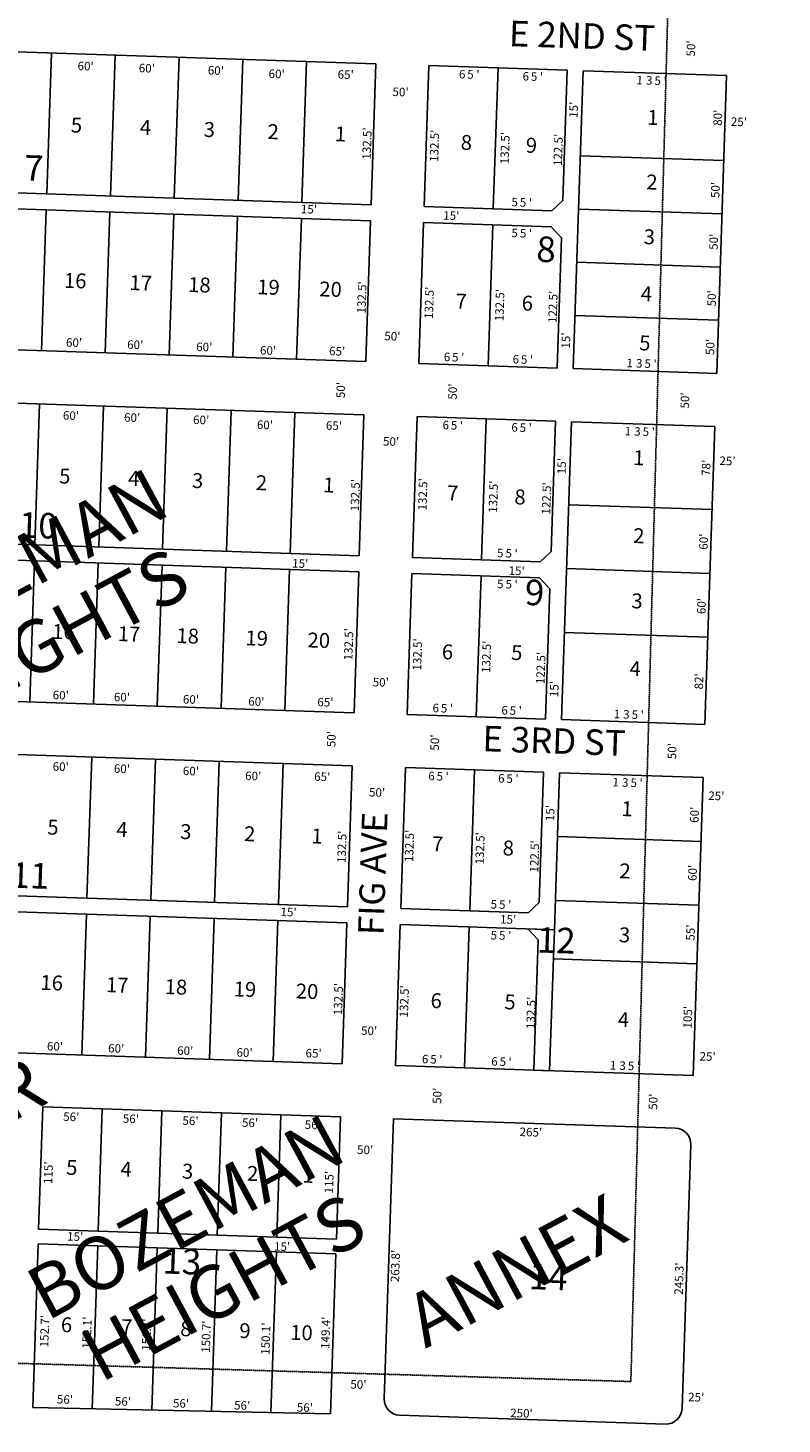
# Model space of a CAD drawing. Extents: x 958065 to 963593, y 7278143 to 7283617.
# Drawn here: x 962802 to 963511, y 7278143 to 7279455 of the extents above; entities that cross this region are included whole.
import ezdxf
from ezdxf.enums import TextEntityAlignment as Align

# ---------------------------------------------------------------- set-up
doc = ezdxf.new("R2010")
doc.units = 0
doc.linetypes.add('HIDDEN', pattern=[0.375, 0.25, -0.125])
for name, color, linetype in [('1', 7, 'CONTINUOUS'), ('10', 7, 'CONTINUOUS'), ('11', 7, 'CONTINUOUS'), ('15', 7, 'CONTINUOUS'), ('19', 7, 'CONTINUOUS'), ('25', 7, 'CONTINUOUS'), ('6', 7, 'CONTINUOUS'), ('7', 7, 'CONTINUOUS')]:
    doc.layers.add(name, color=color, linetype=linetype)
doc.styles.add('ROMANC', font='ROMANC', dxfattribs={"height": 0.2})
doc.styles.add('ROMANS', font='ROMANS', dxfattribs={"height": 0.2})

msp = doc.modelspace()

# ---------------------------------------------------------------- linework, layer by layer
at = {"layer": '1', "color": 253, "linetype": 'HIDDEN'}
msp.add_lwpolyline([(958064.942, 7278340.325), (963368.889, 7278182.735), (963511.04, 7283456.452), (958210.325, 7283617.328)], close=True, dxfattribs=at)
at = {"layer": '25', "color": 212, "linetype": 'CONTINUOUS'}
msp.add_lwpolyline([(963271.997, 7278608.056), (963296.982, 7278607.222), (963292.549, 7278474.796), (963277.557, 7278475.298), (963281.655, 7278597.73), (963271.997, 7278608.056)], close=True, dxfattribs=at)
at = {"layer": '6', "color": 7, "linetype": 'CONTINUOUS'}
for p, q in [((962519.446, 7279441.2), (963129.105, 7279420.793)), ((963129.105, 7279420.793), (963124.672, 7279288.368)), ((963174.644, 7279286.695), (963179.077, 7279419.121)), ((963179.077, 7279419.121), (963309.004, 7279414.771)), ((963309.004, 7279414.771), (963304.905, 7279292.341)), ((963323.995, 7279414.27), (963314.629, 7279134.427)), ((963458.919, 7279409.754), (963323.995, 7279414.27)), ((963449.553, 7279129.911), (963458.919, 7279409.754)), ((963124.672, 7279288.368), (962515.013, 7279308.774)), ((962514.511, 7279293.783), (963124.17, 7279273.376)), ((963294.579, 7279282.682), (963174.644, 7279286.695)), ((963304.905, 7279292.341), (963294.579, 7279282.682)), ((963124.17, 7279273.376), (963119.737, 7279140.95)), ((963174.142, 7279271.703), (963169.709, 7279139.278)), ((963174.142, 7279271.703), (963294.075, 7279267.689)), ((963294.075, 7279267.689), (963303.735, 7279257.36)), ((963303.735, 7279257.36), (963299.636, 7279134.929)), ((963119.737, 7279140.95), (962510.079, 7279161.357)), ((963299.636, 7279134.929), (963169.709, 7279139.278)), ((963449.553, 7279129.911), (963314.629, 7279134.427)), ((962508.406, 7279111.385), (963118.064, 7279090.978)), ((963118.064, 7279090.978), (963113.632, 7278958.553)), ((963163.604, 7278956.88), (963168.036, 7279089.306)), ((963168.036, 7279089.306), (963297.964, 7279084.957)), ((963297.964, 7279084.957), (963293.866, 7278962.525)), ((963312.956, 7279084.455), (963303.588, 7278804.611)), ((963447.88, 7279079.939), (963312.956, 7279084.455)), ((963438.513, 7278800.095), (963447.88, 7279079.939)), ((963113.632, 7278958.553), (962503.974, 7278978.959)), ((962503.472, 7278963.967), (963113.13, 7278943.561)), ((963283.539, 7278952.867), (963163.604, 7278956.88)), ((963293.866, 7278962.525), (963283.539, 7278952.867)), ((963113.13, 7278943.561), (963108.698, 7278811.135)), ((963163.103, 7278941.888), (963158.67, 7278809.463)), ((963163.103, 7278941.888), (963283.035, 7278937.874)), ((963283.035, 7278937.874), (963292.695, 7278927.544)), ((963292.695, 7278927.544), (963288.597, 7278805.114)), ((963108.698, 7278811.135), (962499.039, 7278831.541)), ((963288.597, 7278805.114), (963158.67, 7278809.463)), ((963438.513, 7278800.095), (963303.588, 7278804.611)), ((962497.366, 7278781.57), (963107.025, 7278761.163)), ((963107.025, 7278761.163), (963102.592, 7278628.737)), ((963152.564, 7278627.064), (963156.997, 7278759.491)), ((963156.997, 7278759.491), (963286.924, 7278755.141)), ((963286.924, 7278755.141), (963282.826, 7278632.71)), ((963436.841, 7278750.123), (963301.916, 7278754.639)), ((963427.473, 7278470.28), (963436.841, 7278750.123)), ((963102.592, 7278628.737), (962492.934, 7278649.144)), ((962492.432, 7278634.152), (963102.09, 7278613.745)), ((963272.499, 7278623.051), (963152.564, 7278627.064)), ((963282.826, 7278632.71), (963272.499, 7278623.051)), ((963102.09, 7278613.745), (963097.658, 7278481.32)), ((963152.062, 7278612.073), (963147.63, 7278479.647)), ((963097.658, 7278481.32), (962488, 7278501.727)), ((963427.473, 7278470.28), (963147.63, 7278479.647)), ((962812.295, 7278325.779), (962816.142, 7278440.714)), ((962816.142, 7278440.714), (963095.985, 7278431.348)), ((963095.985, 7278431.348), (963092.138, 7278316.412)), ((963137.15, 7278166.543), (963145.957, 7278429.675)), ((963145.957, 7278429.675), (963410.809, 7278420.81)), ((963425.299, 7278405.316), (963417.002, 7278157.435)), ((963092.138, 7278316.412), (962812.295, 7278325.779)), ((962806.688, 7278158.29), (962811.833, 7278311.987)), ((963091.677, 7278302.619), (962811.833, 7278311.987)), ((963086.646, 7278152.319), (963091.677, 7278302.619)), ((962806.688, 7278158.29), (963086.646, 7278152.319)), ((963401.322, 7278142.772), (963151.562, 7278151.131))]:
    msp.add_line(p, q, dxfattribs=at)
for points in [[(963152.062, 7278612.073), (963296.982, 7278607.222), (963301.916, 7278754.639)], [(963296.982, 7278607.222), (963296.982, 7278607.222), (963292.549, 7278474.796)]]:
    msp.add_lwpolyline(points, dxfattribs=at)
for centre, radius, start, end in [((963410.307177, 7278405.818194), 15, 358.0829, 88.0829), ((963152.061327, 7278166.043204), 14.92, 178.0829, 268.0829), ((963401.83015, 7278157.943038), 15.18, 268.0829, 358.0829)]:
    msp.add_arc(centre, radius, start, end, dxfattribs=at)
at = {"layer": '7', "color": 7, "linetype": 'CONTINUOUS'}
for p, q in [((962824.275, 7279430.997), (962819.842, 7279298.571)), ((962884.241, 7279428.989), (962879.808, 7279296.564)), ((962944.208, 7279426.982), (962939.775, 7279294.556)), ((963004.174, 7279424.975), (962999.741, 7279292.549)), ((963064.14, 7279422.968), (963059.708, 7279290.542)), ((963244.04, 7279416.946), (963239.607, 7279284.52)), ((963321.319, 7279334.315), (963456.243, 7279329.799)), ((962819.341, 7279283.579), (962814.908, 7279151.154)), ((963319.646, 7279284.343), (963454.571, 7279279.827)), ((962879.307, 7279281.572), (962874.875, 7279149.147)), ((962939.274, 7279279.565), (962934.841, 7279147.139)), ((962999.24, 7279277.558), (962994.808, 7279145.132)), ((963059.207, 7279275.55), (963054.774, 7279143.125)), ((963239.106, 7279269.529), (963234.673, 7279137.103)), ((963317.973, 7279234.371), (963452.898, 7279229.855)), ((963316.3, 7279184.399), (963451.225, 7279179.883)), ((962813.235, 7279101.182), (962808.803, 7278968.756)), ((962873.202, 7279099.175), (962868.769, 7278966.749)), ((962933.168, 7279097.167), (962928.736, 7278964.742)), ((962993.135, 7279095.16), (962988.702, 7278962.734)), ((963053.101, 7279093.153), (963048.669, 7278960.727)), ((963233.001, 7279087.131), (963228.568, 7278954.705)), ((963310.346, 7279006.498), (963445.27, 7279001.982)), ((962808.301, 7278953.764), (962803.868, 7278821.338)), ((962868.267, 7278951.756), (962863.834, 7278819.331)), ((962928.233, 7278949.749), (962923.801, 7278817.324)), ((962988.2, 7278947.743), (962983.767, 7278815.316)), ((963048.166, 7278945.736), (963043.734, 7278813.309)), ((963308.339, 7278946.532), (963443.263, 7278942.016)), ((963228.066, 7278939.714), (963223.633, 7278807.288)), ((963306.331, 7278886.565), (963441.256, 7278882.049)), ((962862.163, 7278769.359), (962857.73, 7278636.933)), ((962922.128, 7278767.352), (962917.696, 7278634.926)), ((962982.094, 7278765.344), (962977.662, 7278632.919)), ((963042.061, 7278763.337), (963037.628, 7278630.911)), ((963221.96, 7278757.315), (963217.528, 7278624.89)), ((963434.833, 7278690.157), (963299.909, 7278694.673)), ((963432.826, 7278630.19), (963297.902, 7278634.706)), ((962857.228, 7278621.942), (962852.795, 7278489.516)), ((962917.194, 7278619.934), (962912.762, 7278487.509)), ((962977.161, 7278617.927), (962972.728, 7278485.501)), ((963037.127, 7278615.92), (963032.694, 7278483.494)), ((963217.026, 7278609.898), (963212.594, 7278477.472)), ((963430.986, 7278575.221), (963296.062, 7278579.738)), ((962872.111, 7278438.842), (962868.263, 7278323.905)), ((962928.08, 7278436.968), (962924.232, 7278322.032)), ((962984.048, 7278435.094), (962980.201, 7278320.159)), ((963040.017, 7278433.222), (963036.169, 7278318.285)), ((962867.802, 7278310.113), (962862.68, 7278157.096)), ((962923.771, 7278308.24), (962918.671, 7278155.902)), ((962979.74, 7278306.367), (962974.663, 7278154.708)), ((963035.708, 7278304.493), (963030.654, 7278153.513))]:
    msp.add_line(p, q, dxfattribs=at)

# ---------------------------------------------------------------- texts
at = {"layer": '10', "color": 134, "linetype": 'CONTINUOUS', "style": 'ROMANS'}
for s, p in [('1', (963384.541315, 7279377.573164)), ('5', (962842.822315, 7279370.364164)), ('4', (962907.685315, 7279368.193164)), ('3', (962967.684315, 7279366.185164)), ('2', (963027.683315, 7279364.176164)), ('1', (963090.924315, 7279362.059164)), ('8', (963209.254315, 7279354.095164)), ('9', (963270.392315, 7279351.344164)), ('2', (963383.696315, 7279316.825164)), ('3', (963381.134315, 7279265.433164)), ('16', (962836.311315, 7279224.374164)), ('17', (962897.931315, 7279222.311164)), ('18', (962953.066315, 7279220.466164)), ('19', (963017.929315, 7279218.294164)), ('20', (963076.307315, 7279216.340164)), ('7', (963204.431315, 7279204.913164)), ('4', (963378.499315, 7279211.810164)), ('6', (963266.554315, 7279203.112164)), ('5', (963376.994315, 7279165.677164)), ('1', (963371.331315, 7279057.866164)), ('5', (962831.782315, 7279040.549164)), ('4', (962896.646315, 7279038.378164)), ('3', (962956.644315, 7279036.370164)), ('2', (963016.644315, 7279034.361164)), ('1', (963079.885315, 7279032.244164)), ('7', (963196.496315, 7279024.730164)), ('8', (963259.705315, 7279020.989164)), ('2', (963371.342315, 7278984.588164)), ('3', (963369.683315, 7278923.303164)), ('16', (962825.272315, 7278894.558164)), ('17', (962886.892315, 7278892.495164)), ('18', (962942.026315, 7278890.650164)), ('19', (963006.890315, 7278888.479164)), ('20', (963065.267315, 7278886.525164)), ('6', (963191.520315, 7278875.439164)), ('5', (963256.645315, 7278874.715164)), ('4', (963367.948315, 7278859.786164)), ('1', (963360.292315, 7278728.052164)), ('5', (962820.743315, 7278710.733164)), ('4', (962885.606315, 7278708.562164)), ('3', (962945.604315, 7278706.554164)), ('2', (963005.604315, 7278704.546164)), ('1', (963068.846315, 7278702.429164)), ('7', (963182.236315, 7278695.022164)), ('8', (963248.666315, 7278691.175164)), ('2', (963358.337315, 7278669.633164)), ('3', (963357.949315, 7278609.539164)), ('16', (962814.232315, 7278564.743164)), ('17', (962875.853315, 7278562.680164)), ('18', (962930.986315, 7278560.835164)), ('19', (962995.851315, 7278558.664164)), ('20', (963054.227315, 7278556.710164)), ('6', (963180.911315, 7278547.761164)), ('5', (963250.318315, 7278546.535164)), ('4', (963356.908315, 7278529.971164)), ('5', (962838.415315, 7278391.091164)), ('4', (962889.508315, 7278389.381164)), ('3', (962947.264315, 7278387.447164)), ('2', (963008.352315, 7278385.403164)), ('1', (963060.555315, 7278383.655164)), ('6', (962833.467315, 7278243.265164)), ('7', (962890.113315, 7278241.369164)), ('8', (962945.649315, 7278239.510164)), ('9', (963001.183315, 7278237.652164)), ('10', (963048.943315, 7278236.053164))]:
    msp.add_text(s, height=13.999, rotation=358.0829, dxfattribs=at).set_placement(p, align=Align.TOP_LEFT)
at = {"layer": '10', "color": 134, "linetype": 'CONTINUOUS', "style": 'ROMANC'}
for s, p in [('7', (962798.322, 7279311.134)), ('8', (963279.776, 7279234.871)), ('10', (962793.421, 7278975.739)), ('9', (963268.98, 7278912.335)), ('11', (962785.575, 7278646.773)), ('12', (963280.197, 7278585.898)), ('13', (962928.449, 7278284.273)), ('14', (963272.772, 7278269.582))]:
    msp.add_text(s, height=24, rotation=358.0829, dxfattribs=at).set_placement(p)
at = {"layer": '11', "color": 7, "linetype": 'CONTINUOUS', "style": 'ROMANS'}
for s, rotation, p in [("50'", 88.0829, (963429.121, 7279427.489)), ("60'", 358.0829, (962848.793, 7279414.87)), ("60'", 358.0829, (962906.28, 7279412.945)), ("60'", 358.0829, (962971.138, 7279410.774)), ("60'", 358.0829, (963028.315, 7279407.583)), ("65'", 358.0829, (963093.223, 7279406.888)), ("50'", 358.0829, (963144.726, 7279390.588)), ("15'", 88.0829, (963318.85, 7279369.917)), ("80'", 88.0829, (963454.362, 7279362.428)), ("25'", 358.0829, (963462.726, 7279362.538)), ("132.5'", 88.0829, (963124.373, 7279330.633)), ("132.5'", 88.0829, (963187.755, 7279328.511)), ("132.5'", 88.0829, (963254.087, 7279326.29)), ("122.5'", 88.0829, (963304.053, 7279324.635)), ("50'", 88.0829, (963452.091, 7279294.576)), ("15'", 358.0829, (963058.614, 7279280.39)), ("15'", 358.0829, (963192.459, 7279274.437)), ("50'", 88.0829, (963450.461, 7279245.899)), ("132.5'", 88.0829, (963119.534, 7279186.076)), ("132.5'", 88.0829, (963182.818, 7279181.005)), ("132.5'", 88.0829, (963249.149, 7279178.785)), ("122.5'", 88.0829, (963299.116, 7279177.13)), ("50'", 88.0829, (963448.684, 7279192.797)), ("50'", 358.0829, (963137.045, 7279161.124)), ("15'", 88.0829, (963311.592, 7279153.085)), ("60'", 358.0829, (962837.889, 7279155.093)), ("60'", 358.0829, (962895.376, 7279153.169)), ("60'", 358.0829, (962960.234, 7279150.998)), ("60'", 358.0829, (963020.228, 7279147.713)), ("65'", 358.0829, (963085.135, 7279147.017)), ("50'", 88.0829, (963447.153, 7279147.07)), ("50'", 88.0829, (963100.015, 7279106.567)), ("50'", 88.0829, (963205.172, 7279105.16)), ("50'", 88.0829, (963423.497, 7279096.796)), ("60'", 358.0829, (962834.984, 7279086.557)), ("60'", 358.0829, (962892.471, 7279084.633)), ("60'", 358.0829, (962957.329, 7279082.462)), ("60'", 358.0829, (963017.276, 7279077.769)), ("65'", 358.0829, (963082.183, 7279077.073)), ("50'", 358.0829, (963135.845, 7279062.215)), ("15'", 88.0829, (963307.643, 7279035.08)), ("78'", 88.0829, (963443.351, 7279033.491)), ("25'", 358.0829, (963452.061, 7279043.926)), ("132.5'", 88.0829, (963113.312, 7279000.219)), ("132.5'", 88.0829, (963176.794, 7279001.048)), ("132.5'", 88.0829, (963243.126, 7278998.827)), ("122.5'", 88.0829, (963293.092, 7278997.173)), ("60'", 88.0829, (963441.03, 7278964.163)), ("15'", 358.0829, (963050.466, 7278947.559)), ("15'", 358.0829, (963253.882, 7278940.751)), ("60'", 88.0829, (963439.007, 7278903.685)), ("132.5'", 88.0829, (963107.148, 7278860.139)), ("132.5'", 88.0829, (963171.758, 7278850.593)), ("132.5'", 88.0829, (963236.616, 7278848.421)), ("122.5'", 88.0829, (963287.76, 7278837.867)), ("50'", 358.0829, (963126.161, 7278835.968)), ("15'", 88.0829, (963300.631, 7278825.623)), ("82'", 88.0829, (963436.637, 7278832.884)), ("60'", 358.0829, (962825.394, 7278823.915)), ("60'", 358.0829, (962882.88, 7278821.992)), ("60'", 358.0829, (962947.738, 7278819.821)), ("60'", 358.0829, (963009.188, 7278817.897)), ("65'", 358.0829, (963074.095, 7278817.202)), ("50'", 88.0829, (963091.124, 7278778.646)), ("50'", 88.0829, (963188.41, 7278775.39)), ("50'", 88.0829, (963411.377, 7278767.299)), ("60'", 358.0829, (962825.352, 7278756.694)), ("60'", 358.0829, (962882.84, 7278754.77)), ("60'", 358.0829, (962947.697, 7278752.599)), ("60'", 358.0829, (963006.237, 7278747.953)), ("65'", 358.0829, (963071.144, 7278747.257)), ("50'", 358.0829, (963122.698, 7278732.499)), ("25'", 358.0829, (963441.528, 7278729.233)), ("15'", 88.0829, (963296.731, 7278709.093)), ("60'", 88.0829, (963432.44, 7278707.504)), ("132.5'", 88.0829, (963100.779, 7278669.857)), ("132.5'", 88.0829, (963164.26, 7278670.685)), ("132.5'", 88.0829, (963230.592, 7278668.466)), ("122.5'", 88.0829, (963281.835, 7278660.86)), ("60'", 88.0829, (963430.613, 7278652.926)), ("15'", 358.0829, (963039.505, 7278620.098)), ("15'", 358.0829, (963245.869, 7278613.19)), ("55'", 88.0829, (963428.737, 7278596.875)), ("132.5'", 88.0829, (963097.464, 7278526.726)), ("132.5'", 88.0829, (963159.372, 7278524.655)), ("132.5'", 88.0829, (963278.577, 7278513.794)), ("105'", 88.0829, (963425.972, 7278514.271)), ("50'", 358.0829, (963115.201, 7278508.537)), ("60'", 358.0829, (962819.986, 7278493.911)), ("60'", 358.0829, (962877.473, 7278491.988)), ("60'", 358.0829, (962942.33, 7278489.817)), ("60'", 358.0829, (962998.149, 7278488.083)), ("65'", 358.0829, (963063.056, 7278487.387)), ("25'", 358.0829, (963433.332, 7278484.374)), ("50'", 88.0829, (963190.603, 7278443.477)), ("50'", 88.0829, (963393.588, 7278437.954)), ("56'", 358.0829, (962835.266, 7278427.75)), ("56'", 358.0829, (962891.279, 7278425.875)), ("56'", 358.0829, (962947.292, 7278424)), ("56'", 358.0829, (963003.305, 7278422.125)), ("56'", 358.0829, (963062.265, 7278420.151)), ("265'", 358.0829, (963264.207, 7278413.392)), ("50'", 358.0829, (963111.456, 7278396.63)), ("115'", 88.0829, (962825.044, 7278368.167)), ("115'", 88.0829, (963088.894, 7278359.336)), ("15'", 358.0829, (962838.937, 7278315.226)), ("15'", 358.0829, (963033.411, 7278305.762)), ("263.8'", 88.0829, (963151.037, 7278276.037)), ("245.3'", 88.0829, (963417.737, 7278264.156)), ("152.7'", 88.0829, (962821.383, 7278214.712)), ("152.1'", 88.0829, (962861.181, 7278213.381)), ("151.4'", 88.0829, (962917.195, 7278211.505)), ("150.7'", 88.0829, (962973.208, 7278209.631)), ("150.1'", 88.0829, (963029.221, 7278207.756)), ("149.4'", 88.0829, (963085.481, 7278213.256)), ("50'", 358.0829, (963105.132, 7278176.185)), ("56'", 358.0829, (962829.327, 7278162.141)), ("56'", 358.0829, (962883.866, 7278160.315)), ("25'", 358.0829, (963422.618, 7278164.287)), ("56'", 358.0829, (962938.405, 7278158.49)), ("56'", 358.0829, (962995.891, 7278156.565)), ("56'", 358.0829, (963054.853, 7278154.592)), ("250'", 358.0829, (963255.37, 7278149.357))]:
    msp.add_text(s, height=8, rotation=rotation, dxfattribs=at).set_placement(p)
for s, p in [('6', (963210.556217, 7279415.065219)), ('5', (963218.312316, 7279414.806107)), ("'", (963225.234882, 7279414.574929)), ('6', (963270.329217, 7279413.065219)), ('5', (963278.086316, 7279412.805107)), ("'", (963285.007882, 7279412.573929)), ('1', (963377.372882, 7279409.481929)), ('3', (963386.305322, 7279409.183475)), ('5', (963394.248316, 7279408.916107)), ("'", (963401.170882, 7279408.684929)), ('5', (963259.829316, 7279265.833107)), ('5', (963267.761316, 7279265.568107)), ("'", (963274.683882, 7279265.335929)), ('6', (963195.107217, 7279085.398219)), ('5', (963202.863316, 7279085.138107)), ("'", (963209.785882, 7279084.905929)), ('6', (963259.779217, 7279083.232219)), ('5', (963267.537316, 7279082.973107)), ("'", (963274.458882, 7279082.741929)), ('1', (963366.273882, 7279079.668929)), ('3', (963375.205322, 7279079.369475)), ('5', (963383.149316, 7279079.104107)), ("'", (963390.070882, 7279078.870929)), ('5', (963246.333316, 7278936.100107)), ('5', (963254.265316, 7278935.835107)), ("'", (963261.187882, 7278935.602929)), ('6', (963181.680217, 7278755.662219)), ('5', (963189.436316, 7278755.402107)), ("'", (963196.358882, 7278755.170929)), ('6', (963247.332217, 7278753.464219)), ('5', (963255.088316, 7278753.205107)), ("'", (963262.010882, 7278752.973929)), ('1', (963354.863882, 7278749.865929)), ('3', (963363.796322, 7278749.566475)), ('5', (963371.740316, 7278749.300107)), ("'", (963378.661882, 7278749.068929)), ('5', (963240.261316, 7278606.119107)), ('5', (963248.194316, 7278605.853107)), ("'", (963255.115882, 7278605.621929))]:
    msp.add_text(s, height=8, rotation=358.0829, dxfattribs=at).set_placement(p, align=Align.TOP_CENTER)
for s, rotation, p in [('5', 358.083856, (963259.552689, 7279286.855624)), ('5', 358.083856, (963267.484689, 7279286.591624)), ("'", 358.083856, (963274.407255, 7279286.359429)), ('6', 358.0829, (963196.000589, 7279141.399697)), ('5', 358.0829, (963203.757688, 7279141.139585)), ("'", 358.0829, (963210.679254, 7279140.907407)), ('6', 358.0829, (963260.672589, 7279139.233697)), ('5', 358.0829, (963268.429688, 7279138.974585)), ("'", 358.0829, (963275.351254, 7279138.743407)), ('1', 358.0829, (963367.717254, 7279135.651407)), ('3', 358.0829, (963376.649694, 7279135.351953)), ('5', 358.0829, (963384.592688, 7279135.086585)), ("'", 358.0829, (963391.515254, 7279134.854407)), ('5', 358.083856, (963246.067689, 7278957.121624)), ('5', 358.083856, (963254.000689, 7278956.857624)), ("'", 358.083856, (963260.923255, 7278956.625429)), ('6', 358.0829, (963185.444589, 7278811.568697)), ('5', 358.0829, (963193.200688, 7278811.307585)), ("'", 358.0829, (963200.123254, 7278811.076407)), ('6', 358.0829, (963250.115589, 7278809.402697)), ('5', 358.0829, (963257.872688, 7278809.143585)), ("'", 358.0829, (963264.794254, 7278808.911407)), ('1', 358.0829, (963355.637254, 7278805.870407)), ('3', 358.0829, (963364.568694, 7278805.571953)), ('5', 358.0829, (963372.512688, 7278805.305585)), ("'", 358.0829, (963379.434254, 7278805.074407)), ('5', 358.083856, (963239.983689, 7278627.141624)), ('5', 358.083856, (963247.915689, 7278626.875624)), ("'", 358.083856, (963254.838255, 7278626.644429)), ('6', 358.0829, (963175.453589, 7278481.717697)), ('5', 358.0829, (963183.209688, 7278481.457585)), ("'", 358.0829, (963190.132254, 7278481.225407)), ('6', 358.0829, (963240.615589, 7278479.536697)), ('5', 358.0829, (963248.371688, 7278479.276585)), ("'", 358.0829, (963255.294254, 7278479.045407)), ('1', 358.0829, (963352.068254, 7278475.805407)), ('3', 358.0829, (963361.000694, 7278475.506953)), ('5', 358.0829, (963368.943688, 7278475.240585)), ("'", 358.0829, (963375.866254, 7278475.009407))]:
    msp.add_text(s, height=8, rotation=rotation, dxfattribs=at).set_placement(p, align=Align.CENTER)
at = {"layer": '15', "color": 30, "linetype": 'CONTINUOUS', "style": 'ROMANC'}
for s, rotation, p in [('BOZEMAN', 28.2563, (962787.456487, 7278938.393172)), ('HEIGHTS', 28.2563, (962822.788225, 7278872.236808)), ('ROSENTRETER', 28.0829, (962605.982953, 7278350.630547)), ('BOZEMAN', 28.2563, (962953.263487, 7278331.723172)), ('HEIGHTS', 28.2563, (962988.595225, 7278265.566808)), ('ANNEX', 28.0829, (963263.768835, 7278281.32115))]:
    msp.add_text(s, height=50, rotation=rotation, dxfattribs=at).set_placement(p, align=Align.MIDDLE)
at = {"layer": '19', "color": 1, "linetype": 'CONTINUOUS', "style": 'ROMANC'}
for s, rotation, p in [('E 2ND ST', 358.0829, (963322.973225, 7279444.028351)), ('E 3RD ST', 358.0829, (963296.65886, 7278781.619287)), ('FIG AVE', 88.0829, (963129.461269, 7278659.822894))]:
    msp.add_text(s, height=24, rotation=rotation, dxfattribs=at).set_placement(p, align=Align.MIDDLE)

doc.saveas('drawing.dxf')
